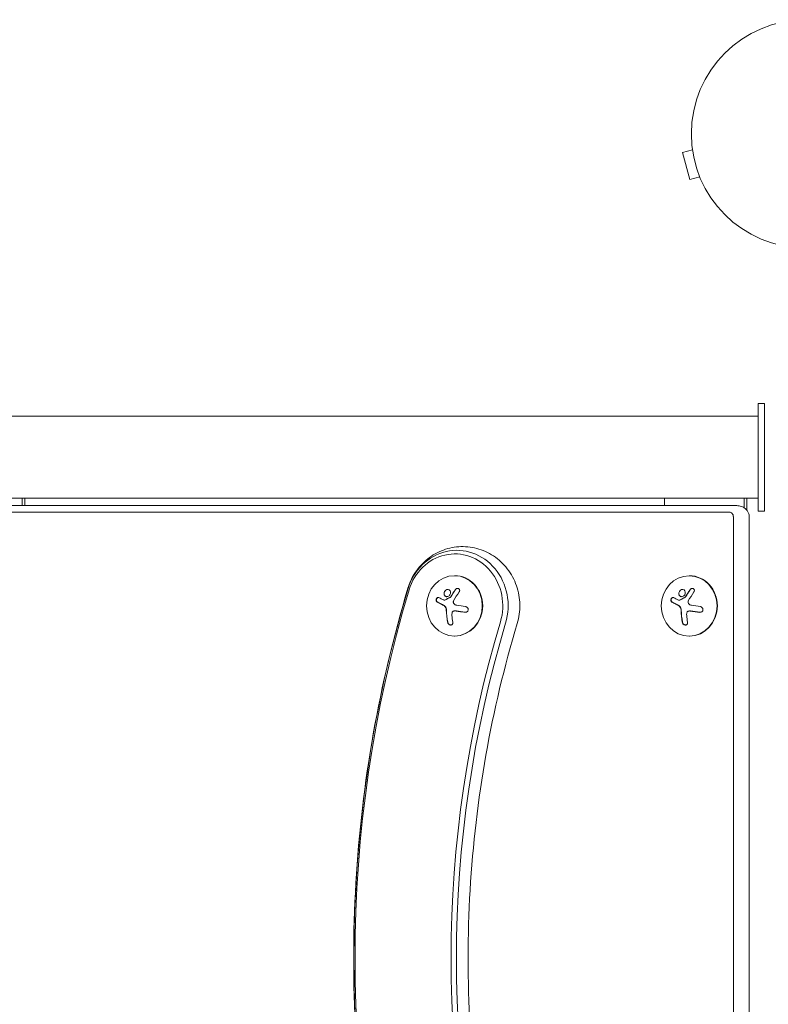
# Model space of a CAD drawing. Units: millimetres. Extents: x -4322 to 4323, y -3593 to 3489.
# Drawn here: x -1198 to -851, y 943 to 1400 of the extents above; entities that cross this region are included whole.
import ezdxf

# ---------------------------------------------------------------- set-up
doc = ezdxf.new("R2010")
doc.units = ezdxf.units.MM
doc.header["$LTSCALE"] = 20
doc.layers.add('2d', color=230, linetype='Continuous')

msp = doc.modelspace()

# ---------------------------------------------------------------- linework, layer by layer
at = {"layer": '2d', "lineweight": 0}
for p, q in [((-885.74, 1339.29), (-890.38, 1338.05)), ((-885.94, 1340.79), (-885.92, 1340.74)), ((-885.94, 1340.79), (-885.93, 1340.79)), ((-890.38, 1338.05), (-887.01, 1325.49)), ((-882.38, 1326.73), (-887.01, 1325.49)), ((-881.81, 1325.38), (-881.8, 1325.34)), ((-881.8, 1325.34), (-881.79, 1325.34)), ((-855.25, 1171.58), (-855.25, 1221.58)), ((-852.25, 1221.58), (-855.25, 1221.58)), ((-852.25, 1171.58), (-852.25, 1221.58)), ((-1576.34, 1215.58), (-855.25, 1215.58)), ((-1576.34, 1177.58), (-855.25, 1177.58)), ((-1196.63, 1177.58), (-1196.63, 1174.1)), ((-1195.49, 1177.58), (-1195.49, 1174.1)), ((-898.68, 1174.1), (-898.68, 1177.58)), ((-861.73, 1177.58), (-861.73, 1173.09)), ((-860.58, 1177.58), (-860.58, 1172.09)), ((-1571.5, 1171.1), (-868.62, 1171.1)), ((-865.17, 1174.1), (-1568.06, 1174.1)), ((-852.25, 1171.58), (-855.25, 1171.58)), ((-866.77, 759.1), (-866.77, 1169.1)), ((-859.41, 1169.1), (-859.41, 759.1)), ((-995.99, 1141.6), (-996.18, 1141.6)), ((-887.09, 1141.58), (-887.28, 1141.58)), ((-1000.82, 1130.22), (-1000.74, 1130.22)), ((-891.92, 1130.2), (-891.85, 1130.2)), ((-995.94, 1125.24), (-995.94, 1125.24)), ((-995.94, 1125.24), (-995.86, 1125.24)), ((-887.04, 1125.22), (-887.04, 1125.22)), ((-887.04, 1125.22), (-886.97, 1125.22)), ((-995.99, 1113.6), (-996.18, 1113.6)), ((-887.09, 1113.58), (-887.28, 1113.58))]:
    msp.add_line(p, q, dxfattribs=at)
msp.add_circle((-833.25, 1346.62), 53, dxfattribs=at)
for centre, major_axis, ratio, start_param, end_param in [((-868.62, 1169.1), (0, -2), 0.92388, 1.570796, 3.141593), ((-995.03, 1127.6), (0, -25.77), 0.92388, 1.255653, 4.397246), ((-995.99, 1127.6), (0, -24.11), 0.92388, 1.255653, 4.397246), ((-995.99, 1127.6), (0, -14), 0.92388, 1.570796, 3.141593), ((-887.09, 1127.58), (0, -14), 0.92388, 1.570796, 3.141593), ((-531.69, 964.1), (0, -553.27), 0.92388, 4.397246, 5.027532), ((-532.65, 964.1), (0, -551.61), 0.92388, 4.397246, 5.027532), ((-991.15, 1128.96), (17.13, -6.35), 0.142543, 3.974613, 4.144064), ((-882.26, 1128.94), (17.13, -6.35), 0.142543, 3.974613, 4.144064), ((-992.98, 1127.6), (0, 18.27), 0.382683, 1.671201, 1.997799), ((-992.9, 1127.6), (0, 18.27), 0.382683, 1.671201, 1.997799), ((-995.99, 1127.6), (0, -14), 0.92388, 0, 1.570796), ((-991.53, 1128.46), (18.11, -2.65), 0.059866, 4.526389, 4.748286), ((-884.08, 1127.58), (0, 18.27), 0.382683, 1.671201, 1.997799), ((-884, 1127.58), (0, 18.27), 0.382683, 1.671201, 1.997799), ((-887.09, 1127.58), (0, -14), 0.92388, 0, 1.570796), ((-882.63, 1128.44), (18.11, -2.65), 0.059866, 4.526389, 4.748286), ((-532.65, 964.1), (0, 503.39), 0.92388, 1.255653, 1.88594), ((-531.69, 964.1), (0, 501.73), 0.92388, 1.255653, 1.88594), ((-990.53, 1127.6), (0, -18.29), 0.382683, 4.961003, 5.139017), ((-881.63, 1127.58), (0, -18.29), 0.382683, 4.961003, 5.139017)]:
    msp.add_ellipse(centre, major_axis=major_axis, ratio=ratio, start_param=start_param, end_param=end_param, dxfattribs=at)
for centre in [(-996.18, 1127.6), (-887.28, 1127.58)]:
    msp.add_ellipse(centre, major_axis=(0, -14), ratio=0.92388, dxfattribs=at)
for points, knots in [([(-865.17, 1174.1), (-864.44, 1174.1), (-863.71, 1173.97), (-862.39, 1173.51), (-861.81, 1173.18), (-860.85, 1172.42), (-860.47, 1172), (-859.91, 1171.16), (-859.72, 1170.74), (-859.48, 1169.95), (-859.42, 1169.59), (-859.41, 1169.19), (-859.41, 1169.14), (-859.41, 1169.1)], [0, 0, 0, 0, 0.314159, 0.314159, 0.628319, 0.628319, 0.942478, 0.942478, 1.256637, 1.256637, 1.53585, 1.53585, 1.570796, 1.570796, 1.570796, 1.570796]), ([(-967.01, 1119.4), (-966.16, 1122.24), (-965.75, 1125.21), (-965.87, 1131.15), (-966.4, 1134.13), (-968.37, 1139.76), (-969.79, 1142.42), (-973.41, 1147.1), (-975.58, 1149.13), (-980.41, 1152.33), (-983.06, 1153.53), (-988.54, 1154.97), (-991.37, 1155.23), (-996.93, 1154.84), (-999.67, 1154.19), (-1004.81, 1152.06), (-1007.21, 1150.57), (-1011.48, 1146.9), (-1013.34, 1144.7), (-1016.05, 1140.25), (-1017.02, 1138.06), (-1017.7, 1135.8)], [4.397246, 4.397246, 4.397246, 4.397246, 4.733773, 4.733773, 5.073628, 5.073628, 5.40913, 5.40913, 5.733896, 5.733896, 6.045795, 6.045795, 6.348257, 6.348257, 6.648438, 6.648438, 6.954088, 6.954088, 7.270752, 7.270752, 7.538838, 7.538838, 7.538838, 7.538838]), ([(-1017.7, 792.4), (-1024.37, 814.54), (-1029.74, 837.13), (-1037.83, 882.85), (-1040.53, 905.99), (-1043.24, 952.44), (-1043.24, 975.76), (-1040.53, 1022.21), (-1037.83, 1045.35), (-1029.74, 1091.07), (-1024.37, 1113.66), (-1017.7, 1135.8)], [4.3972458, 4.3972458, 4.3972458, 4.3972458, 4.5233031, 4.5233031, 4.6493603, 4.6493603, 4.7754176, 4.7754176, 4.9014749, 4.9014749, 5.0275322, 5.0275322, 5.0275322, 5.0275322]), ([(-1000.28, 1134.86), (-1000.63, 1134.57), (-1000.87, 1134.14), (-1001.06, 1133.28), (-1001, 1132.84), (-1000.6, 1132.16), (-1000.26, 1131.92), (-999.46, 1131.82), (-999.01, 1131.96), (-998.67, 1132.25)], [0, 0, 0, 0, 0.125, 0.125, 0.25, 0.25, 0.375, 0.375, 0.5, 0.5, 0.5, 0.5]), ([(-1000.2, 1134.86), (-1000.24, 1134.82), (-1000.28, 1134.79), (-1000.37, 1134.7), (-1000.41, 1134.66), (-1000.52, 1134.53), (-1000.58, 1134.44), (-1000.76, 1134.14), (-1000.84, 1133.93), (-1000.91, 1133.6), (-1000.93, 1133.5), (-1000.94, 1133.28), (-1000.93, 1133.18), (-1000.91, 1133.02), (-1000.9, 1132.97), (-1000.88, 1132.87), (-1000.86, 1132.82), (-1000.82, 1132.67), (-1000.78, 1132.58), (-1000.68, 1132.41), (-1000.62, 1132.33), (-1000.48, 1132.19), (-1000.41, 1132.13), (-1000.25, 1132.02), (-1000.16, 1131.97), (-999.98, 1131.9), (-999.88, 1131.88), (-999.75, 1131.86), (-999.71, 1131.86), (-999.67, 1131.86)], [0, 0, 0, 0, 0.015625, 0.015625, 0.03125, 0.03125, 0.0625, 0.0625, 0.125, 0.125, 0.15625, 0.15625, 0.1875, 0.1875, 0.203125, 0.203125, 0.21875, 0.21875, 0.25, 0.25, 0.28125, 0.28125, 0.3125, 0.3125, 0.34375, 0.34375, 0.375, 0.375, 0.3871741, 0.3871741, 0.3871741, 0.3871741]), ([(-998.67, 1132.25), (-998.32, 1132.55), (-998.07, 1132.97), (-997.89, 1133.84), (-997.95, 1134.28), (-998.34, 1134.96), (-998.68, 1135.2), (-999.48, 1135.3), (-999.92, 1135.15), (-1000.28, 1134.86)], [0.5, 0.5, 0.5, 0.5, 0.625, 0.625, 0.75, 0.75, 0.875, 0.875, 1, 1, 1, 1]), ([(-995.66, 1135.12), (-995.76, 1134.98), (-995.86, 1134.84), (-996, 1134.63), (-996.06, 1134.53), (-996.14, 1134.42), (-996.18, 1134.37), (-996.2, 1134.33), (-996.21, 1134.32), (-996.27, 1134.23), (-996.34, 1134.12), (-996.42, 1134), (-996.45, 1133.95), (-996.47, 1133.92), (-996.48, 1133.9), (-996.54, 1133.81), (-996.61, 1133.71), (-996.69, 1133.58), (-996.72, 1133.53), (-996.75, 1133.5), (-996.76, 1133.48), (-996.81, 1133.39), (-996.88, 1133.28), (-996.96, 1133.16), (-996.99, 1133.11), (-997.02, 1133.07), (-997.03, 1133.06), (-997.08, 1132.96), (-997.15, 1132.85), (-997.23, 1132.73), (-997.26, 1132.68), (-997.28, 1132.64), (-997.29, 1132.63), (-997.35, 1132.53), (-997.42, 1132.42), (-997.49, 1132.3), (-997.52, 1132.25), (-997.55, 1132.21), (-997.55, 1132.2), (-997.66, 1132.02), (-997.74, 1131.88), (-997.83, 1131.74)], [0, 0, 0, 0, 0.125, 0.125, 0.1875, 0.21875, 0.234375, 0.234375, 0.25, 0.25, 0.3125, 0.34375, 0.359375, 0.359375, 0.375, 0.375, 0.4375, 0.46875, 0.484375, 0.484375, 0.5, 0.5, 0.5625, 0.59375, 0.609375, 0.609375, 0.625, 0.625, 0.6875, 0.71875, 0.734375, 0.734375, 0.75, 0.75, 0.8125, 0.84375, 0.859375, 0.859375, 0.875, 0.875, 1, 1, 1, 1]), ([(-993.94, 1134.09), (-993.86, 1134.21), (-993.8, 1134.34), (-993.76, 1134.48), (-993.73, 1134.62), (-993.71, 1134.76), (-993.73, 1134.89), (-993.74, 1135.02), (-993.78, 1135.15), (-993.84, 1135.26), (-993.9, 1135.36), (-993.98, 1135.45), (-994.07, 1135.52), (-994.16, 1135.58), (-994.26, 1135.63), (-994.37, 1135.67), (-994.47, 1135.7), (-994.58, 1135.71), (-994.69, 1135.71), (-994.8, 1135.7), (-994.92, 1135.68), (-995.03, 1135.65), (-995.15, 1135.61), (-995.26, 1135.56), (-995.36, 1135.49), (-995.48, 1135.41), (-995.58, 1135.32), (-995.67, 1135.21), (-995.69, 1135.18), (-995.71, 1135.15), (-995.74, 1135.12)], [0, 0, 0, 0, 0.123267, 0.123267, 0.123267, 0.246944, 0.246944, 0.246944, 0.364412, 0.364412, 0.364412, 0.469764, 0.469764, 0.469764, 0.565076, 0.565076, 0.565076, 0.656937, 0.656937, 0.656937, 0.751946, 0.751946, 0.751946, 0.854928, 0.854928, 0.854928, 0.968152, 0.968152, 0.968152, 1, 1, 1, 1]), ([(-994.62, 1135.71), (-994.73, 1135.7), (-994.84, 1135.68), (-995.09, 1135.61), (-995.23, 1135.53), (-995.47, 1135.35), (-995.58, 1135.24), (-995.66, 1135.12)], [0.6599606, 0.6599606, 0.6599606, 0.6599606, 0.75, 0.75, 0.875, 0.875, 1, 1, 1, 1]), ([(-891.38, 1134.84), (-891.73, 1134.55), (-891.98, 1134.12), (-892.16, 1133.26), (-892.1, 1132.82), (-891.71, 1132.14), (-891.36, 1131.9), (-890.57, 1131.8), (-890.12, 1131.94), (-889.77, 1132.24)], [0, 0, 0, 0, 0.125, 0.125, 0.25, 0.25, 0.375, 0.375, 0.5, 0.5, 0.5, 0.5]), ([(-891.3, 1134.84), (-891.34, 1134.8), (-891.39, 1134.77), (-891.47, 1134.69), (-891.51, 1134.64), (-891.62, 1134.51), (-891.69, 1134.42), (-891.86, 1134.12), (-891.95, 1133.91), (-892.02, 1133.59), (-892.03, 1133.48), (-892.04, 1133.26), (-892.03, 1133.16), (-892.01, 1133), (-892, 1132.95), (-891.98, 1132.85), (-891.97, 1132.8), (-891.92, 1132.65), (-891.88, 1132.56), (-891.78, 1132.39), (-891.72, 1132.32), (-891.59, 1132.17), (-891.51, 1132.11), (-891.35, 1132), (-891.27, 1131.95), (-891.08, 1131.88), (-890.99, 1131.86), (-890.85, 1131.84), (-890.81, 1131.84), (-890.77, 1131.84)], [0, 0, 0, 0, 0.015625, 0.015625, 0.03125, 0.03125, 0.0625, 0.0625, 0.125, 0.125, 0.15625, 0.15625, 0.1875, 0.1875, 0.203125, 0.203125, 0.21875, 0.21875, 0.25, 0.25, 0.28125, 0.28125, 0.3125, 0.3125, 0.34375, 0.34375, 0.375, 0.375, 0.3871741, 0.3871741, 0.3871741, 0.3871741]), ([(-889.77, 1132.24), (-889.42, 1132.53), (-889.17, 1132.95), (-888.99, 1133.82), (-889.05, 1134.26), (-889.44, 1134.94), (-889.78, 1135.18), (-890.58, 1135.28), (-891.02, 1135.13), (-891.38, 1134.84)], [0.5, 0.5, 0.5, 0.5, 0.625, 0.625, 0.75, 0.75, 0.875, 0.875, 1, 1, 1, 1]), ([(-886.76, 1135.1), (-886.86, 1134.96), (-886.96, 1134.82), (-887.1, 1134.61), (-887.17, 1134.51), (-887.24, 1134.4), (-887.28, 1134.35), (-887.3, 1134.32), (-887.31, 1134.3), (-887.37, 1134.21), (-887.44, 1134.11), (-887.52, 1133.98), (-887.55, 1133.93), (-887.57, 1133.9), (-887.58, 1133.88), (-887.64, 1133.79), (-887.71, 1133.69), (-887.79, 1133.56), (-887.83, 1133.51), (-887.85, 1133.48), (-887.86, 1133.46), (-887.92, 1133.37), (-887.99, 1133.26), (-888.06, 1133.14), (-888.1, 1133.09), (-888.12, 1133.05), (-888.13, 1133.04), (-888.19, 1132.94), (-888.25, 1132.84), (-888.33, 1132.71), (-888.36, 1132.66), (-888.38, 1132.62), (-888.39, 1132.61), (-888.45, 1132.51), (-888.52, 1132.4), (-888.59, 1132.28), (-888.63, 1132.23), (-888.65, 1132.19), (-888.66, 1132.18), (-888.76, 1132), (-888.85, 1131.86), (-888.93, 1131.72)], [0, 0, 0, 0, 0.125, 0.125, 0.1875, 0.21875, 0.234375, 0.234375, 0.25, 0.25, 0.3125, 0.34375, 0.359375, 0.359375, 0.375, 0.375, 0.4375, 0.46875, 0.484375, 0.484375, 0.5, 0.5, 0.5625, 0.59375, 0.609375, 0.609375, 0.625, 0.625, 0.6875, 0.71875, 0.734375, 0.734375, 0.75, 0.75, 0.8125, 0.84375, 0.859375, 0.859375, 0.875, 0.875, 1, 1, 1, 1]), ([(-885.05, 1134.07), (-884.97, 1134.19), (-884.9, 1134.33), (-884.87, 1134.46), (-884.83, 1134.6), (-884.81, 1134.74), (-884.83, 1134.87), (-884.84, 1135), (-884.88, 1135.13), (-884.95, 1135.24), (-885, 1135.34), (-885.08, 1135.43), (-885.18, 1135.5), (-885.26, 1135.56), (-885.36, 1135.61), (-885.47, 1135.65), (-885.57, 1135.68), (-885.68, 1135.69), (-885.79, 1135.69), (-885.9, 1135.69), (-886.02, 1135.66), (-886.13, 1135.63), (-886.25, 1135.59), (-886.36, 1135.54), (-886.47, 1135.47), (-886.58, 1135.39), (-886.68, 1135.3), (-886.77, 1135.19), (-886.79, 1135.16), (-886.82, 1135.13), (-886.84, 1135.1)], [0, 0, 0, 0, 0.123267, 0.123267, 0.123267, 0.246944, 0.246944, 0.246944, 0.364412, 0.364412, 0.364412, 0.469764, 0.469764, 0.469764, 0.565076, 0.565076, 0.565076, 0.656937, 0.656937, 0.656937, 0.751946, 0.751946, 0.751946, 0.854928, 0.854928, 0.854928, 0.968152, 0.968152, 0.968152, 1, 1, 1, 1]), ([(-885.73, 1135.69), (-885.83, 1135.68), (-885.94, 1135.66), (-886.19, 1135.59), (-886.33, 1135.52), (-886.57, 1135.33), (-886.68, 1135.22), (-886.76, 1135.1)], [0.6599606, 0.6599606, 0.6599606, 0.6599606, 0.75, 0.75, 0.875, 0.875, 1, 1, 1, 1]), ([(-1003.34, 1131.42), (-1003.44, 1131.47), (-1003.54, 1131.5), (-1003.64, 1131.5), (-1003.75, 1131.51), (-1003.86, 1131.49), (-1003.96, 1131.44), (-1004.06, 1131.4), (-1004.16, 1131.33), (-1004.24, 1131.24), (-1004.32, 1131.17), (-1004.4, 1131.07), (-1004.45, 1130.96), (-1004.51, 1130.86), (-1004.55, 1130.75), (-1004.58, 1130.63), (-1004.6, 1130.52), (-1004.62, 1130.4), (-1004.61, 1130.29), (-1004.61, 1130.17), (-1004.6, 1130.06), (-1004.57, 1129.95), (-1004.54, 1129.84), (-1004.49, 1129.74), (-1004.44, 1129.65), (-1004.37, 1129.55), (-1004.3, 1129.47), (-1004.21, 1129.41), (-1004.19, 1129.39), (-1004.16, 1129.38), (-1004.14, 1129.36)], [0, 0, 0, 0, 0.117688, 0.117688, 0.117688, 0.23572, 0.23572, 0.23572, 0.348983, 0.348983, 0.348983, 0.453941, 0.453941, 0.453941, 0.55245, 0.55245, 0.55245, 0.649106, 0.649106, 0.649106, 0.748614, 0.748614, 0.748614, 0.85433, 0.85433, 0.85433, 0.967387, 0.967387, 0.967387, 1, 1, 1, 1]), ([(-1003.63, 1131.5), (-1003.73, 1131.5), (-1003.83, 1131.47), (-1004.03, 1131.37), (-1004.13, 1131.29), (-1004.31, 1131.08), (-1004.39, 1130.95), (-1004.5, 1130.67), (-1004.53, 1130.52), (-1004.54, 1130.22), (-1004.53, 1130.08), (-1004.45, 1129.82), (-1004.4, 1129.7), (-1004.25, 1129.5), (-1004.16, 1129.42), (-1004.06, 1129.36)], [0.1401737, 0.1401737, 0.1401737, 0.1401737, 0.25, 0.25, 0.375, 0.375, 0.5, 0.5, 0.625, 0.625, 0.75, 0.75, 0.875, 0.875, 1, 1, 1, 1]), ([(-1004.06, 1129.36), (-1003.95, 1129.3), (-1003.85, 1129.25), (-1003.69, 1129.16), (-1003.62, 1129.12), (-1003.53, 1129.07), (-1003.49, 1129.05), (-1003.47, 1129.04), (-1003.45, 1129.04), (-1003.39, 1129), (-1003.3, 1128.96), (-1003.21, 1128.91), (-1003.17, 1128.89), (-1003.14, 1128.87), (-1003.13, 1128.87), (-1003.06, 1128.83), (-1002.98, 1128.79), (-1002.88, 1128.74), (-1002.84, 1128.71), (-1002.82, 1128.7), (-1002.8, 1128.69), (-1002.73, 1128.66), (-1002.65, 1128.61), (-1002.55, 1128.56), (-1002.51, 1128.54), (-1002.48, 1128.53), (-1002.47, 1128.52), (-1002.39, 1128.48), (-1002.31, 1128.44), (-1002.21, 1128.39), (-1002.16, 1128.37), (-1002.14, 1128.35), (-1002.12, 1128.35), (-1002.05, 1128.31), (-1001.96, 1128.27), (-1001.86, 1128.22), (-1001.81, 1128.19), (-1001.79, 1128.18), (-1001.77, 1128.17), (-1001.77, 1128.17), (-1001.64, 1128.1), (-1001.52, 1128.05), (-1001.4, 1127.99)], [0, 0, 0, 0, 0.125, 0.125, 0.1875, 0.21875, 0.234375, 0.234375, 0.25, 0.25, 0.3125, 0.34375, 0.359375, 0.359375, 0.375, 0.375, 0.4375, 0.46875, 0.484375, 0.484375, 0.5, 0.5, 0.5625, 0.59375, 0.609375, 0.609375, 0.625, 0.625, 0.6875, 0.71875, 0.734375, 0.734375, 0.75, 0.75, 0.8125, 0.84375, 0.859375, 0.867187, 0.867187, 0.875, 0.875, 1, 1, 1, 1]), ([(-1000.63, 1130.27), (-1000.68, 1130.24), (-1000.72, 1130.23), (-1000.77, 1130.22), (-1000.82, 1130.22), (-1000.86, 1130.22), (-1000.91, 1130.23), (-1000.92, 1130.23), (-1000.93, 1130.23), (-1000.94, 1130.24)], [0, 0, 0, 0, 0.444984, 0.444984, 0.444984, 0.890124, 0.890124, 0.890124, 1, 1, 1, 1]), ([(-997.96, 1131.61), (-998.07, 1131.56), (-998.19, 1131.5), (-998.35, 1131.42), (-998.41, 1131.39), (-998.52, 1131.33), (-998.57, 1131.31), (-998.85, 1131.17), (-999.06, 1131.05), (-999.72, 1130.72), (-1000.14, 1130.49), (-1000.56, 1130.27)], [0, 0, 0, 0, 0.125, 0.125, 0.1875, 0.1875, 0.25, 0.25, 0.5, 0.5, 1, 1, 1, 1]), ([(-997.9, 1131.74), (-997.92, 1131.71), (-997.94, 1131.68), (-997.97, 1131.66), (-997.99, 1131.64), (-998.01, 1131.63), (-998.04, 1131.61)], [0, 0, 0, 0, 0.541586, 0.541586, 0.541586, 1, 1, 1, 1]), ([(-996.43, 1128.65), (-996.51, 1128.74), (-996.57, 1128.84), (-996.61, 1128.95), (-996.66, 1129.05), (-996.68, 1129.17), (-996.69, 1129.29), (-996.69, 1129.41), (-996.68, 1129.53), (-996.64, 1129.64), (-996.62, 1129.72), (-996.59, 1129.8), (-996.55, 1129.88)], [0, 0, 0, 0, 0.26951, 0.26951, 0.26951, 0.539189, 0.539189, 0.539189, 0.809594, 0.809594, 0.809594, 1, 1, 1, 1]), ([(-894.45, 1131.4), (-894.54, 1131.45), (-894.64, 1131.48), (-894.75, 1131.48), (-894.85, 1131.49), (-894.96, 1131.47), (-895.06, 1131.42), (-895.16, 1131.38), (-895.26, 1131.31), (-895.35, 1131.23), (-895.43, 1131.15), (-895.5, 1131.05), (-895.55, 1130.94), (-895.61, 1130.84), (-895.65, 1130.73), (-895.68, 1130.61), (-895.71, 1130.5), (-895.72, 1130.38), (-895.72, 1130.27), (-895.72, 1130.15), (-895.7, 1130.04), (-895.67, 1129.93), (-895.64, 1129.82), (-895.59, 1129.72), (-895.54, 1129.63), (-895.48, 1129.53), (-895.4, 1129.45), (-895.32, 1129.39), (-895.29, 1129.38), (-895.27, 1129.36), (-895.24, 1129.35)], [0, 0, 0, 0, 0.117688, 0.117688, 0.117688, 0.23572, 0.23572, 0.23572, 0.348983, 0.348983, 0.348983, 0.453941, 0.453941, 0.453941, 0.55245, 0.55245, 0.55245, 0.649106, 0.649106, 0.649106, 0.748614, 0.748614, 0.748614, 0.85433, 0.85433, 0.85433, 0.967387, 0.967387, 0.967387, 1, 1, 1, 1]), ([(-894.73, 1131.48), (-894.83, 1131.48), (-894.93, 1131.45), (-895.13, 1131.35), (-895.24, 1131.27), (-895.42, 1131.06), (-895.49, 1130.93), (-895.6, 1130.65), (-895.63, 1130.5), (-895.65, 1130.21), (-895.63, 1130.06), (-895.56, 1129.8), (-895.5, 1129.68), (-895.35, 1129.48), (-895.26, 1129.4), (-895.16, 1129.35)], [0.1401737, 0.1401737, 0.1401737, 0.1401737, 0.25, 0.25, 0.375, 0.375, 0.5, 0.5, 0.625, 0.625, 0.75, 0.75, 0.875, 0.875, 1, 1, 1, 1]), ([(-895.16, 1129.35), (-895.06, 1129.29), (-894.95, 1129.23), (-894.79, 1129.14), (-894.72, 1129.1), (-894.63, 1129.06), (-894.59, 1129.04), (-894.57, 1129.02), (-894.56, 1129.02), (-894.49, 1128.98), (-894.41, 1128.94), (-894.31, 1128.89), (-894.27, 1128.87), (-894.25, 1128.85), (-894.23, 1128.85), (-894.16, 1128.81), (-894.08, 1128.77), (-893.98, 1128.72), (-893.94, 1128.7), (-893.92, 1128.68), (-893.91, 1128.68), (-893.83, 1128.64), (-893.75, 1128.59), (-893.65, 1128.54), (-893.61, 1128.52), (-893.58, 1128.51), (-893.57, 1128.5), (-893.5, 1128.47), (-893.41, 1128.42), (-893.31, 1128.37), (-893.27, 1128.35), (-893.24, 1128.34), (-893.23, 1128.33), (-893.15, 1128.29), (-893.06, 1128.25), (-892.96, 1128.2), (-892.91, 1128.17), (-892.89, 1128.16), (-892.88, 1128.15), (-892.87, 1128.15), (-892.74, 1128.09), (-892.62, 1128.03), (-892.51, 1127.97)], [0, 0, 0, 0, 0.125, 0.125, 0.1875, 0.21875, 0.234375, 0.234375, 0.25, 0.25, 0.3125, 0.34375, 0.359375, 0.359375, 0.375, 0.375, 0.4375, 0.46875, 0.484375, 0.484375, 0.5, 0.5, 0.5625, 0.59375, 0.609375, 0.609375, 0.625, 0.625, 0.6875, 0.71875, 0.734375, 0.734375, 0.75, 0.75, 0.8125, 0.84375, 0.859375, 0.867187, 0.867187, 0.875, 0.875, 1, 1, 1, 1]), ([(-891.73, 1130.25), (-891.78, 1130.22), (-891.83, 1130.21), (-891.87, 1130.2), (-891.92, 1130.2), (-891.97, 1130.2), (-892.01, 1130.21), (-892.02, 1130.21), (-892.03, 1130.22), (-892.04, 1130.22)], [0, 0, 0, 0, 0.444984, 0.444984, 0.444984, 0.890124, 0.890124, 0.890124, 1, 1, 1, 1]), ([(-889.06, 1131.6), (-889.18, 1131.54), (-889.29, 1131.48), (-889.45, 1131.4), (-889.51, 1131.37), (-889.62, 1131.31), (-889.67, 1131.29), (-889.95, 1131.15), (-890.16, 1131.04), (-890.82, 1130.7), (-891.24, 1130.47), (-891.66, 1130.25)], [0, 0, 0, 0, 0.125, 0.125, 0.1875, 0.1875, 0.25, 0.25, 0.5, 0.5, 1, 1, 1, 1]), ([(-889, 1131.72), (-889.02, 1131.69), (-889.04, 1131.67), (-889.07, 1131.64), (-889.09, 1131.62), (-889.11, 1131.61), (-889.14, 1131.6)], [0, 0, 0, 0, 0.541586, 0.541586, 0.541586, 1, 1, 1, 1]), ([(-887.53, 1128.63), (-887.61, 1128.72), (-887.67, 1128.82), (-887.71, 1128.93), (-887.76, 1129.03), (-887.78, 1129.15), (-887.79, 1129.27), (-887.79, 1129.39), (-887.78, 1129.51), (-887.74, 1129.62), (-887.72, 1129.7), (-887.69, 1129.78), (-887.65, 1129.86)], [0, 0, 0, 0, 0.26951, 0.26951, 0.26951, 0.539189, 0.539189, 0.539189, 0.809594, 0.809594, 0.809594, 1, 1, 1, 1]), ([(-1001.4, 1127.99), (-1001.35, 1127.96), (-1001.29, 1127.94), (-1001.19, 1127.88), (-1001.14, 1127.84), (-1000.98, 1127.75), (-1000.88, 1127.67), (-1000.78, 1127.6)], [0, 0, 0, 0, 0.2166442, 0.2166442, 0.4332885, 0.4332885, 0.866577, 0.866577, 0.866577, 0.866577]), ([(-1000.69, 1127.53), (-1000.66, 1127.5), (-1000.63, 1127.47), (-1000.57, 1127.42), (-1000.54, 1127.39), (-1000.46, 1127.3), (-1000.4, 1127.24), (-1000.26, 1127.05), (-1000.17, 1126.91), (-1000.03, 1126.6), (-999.97, 1126.44), (-999.91, 1126.19), (-999.89, 1126.11), (-999.87, 1125.94), (-999.86, 1125.86), (-999.86, 1125.77)], [0, 0, 0, 0, 0.0625, 0.0625, 0.125, 0.125, 0.25, 0.25, 0.5, 0.5, 0.75, 0.75, 0.875, 0.875, 1, 1, 1, 1]), ([(-997.28, 1124.25), (-997.26, 1124.39), (-997.22, 1124.52), (-997.15, 1124.64), (-997.09, 1124.76), (-997, 1124.86), (-996.9, 1124.95), (-996.8, 1125.04), (-996.69, 1125.11), (-996.56, 1125.16), (-996.45, 1125.2), (-996.34, 1125.22), (-996.22, 1125.23)], [0, 0, 0, 0, 0.2593, 0.2593, 0.2593, 0.519012, 0.519012, 0.519012, 0.774897, 0.774897, 0.774897, 1, 1, 1, 1]), ([(-995.86, 1125.24), (-995.83, 1125.24), (-995.8, 1125.24), (-995.73, 1125.24), (-995.68, 1125.24), (-995.6, 1125.23), (-995.56, 1125.23), (-995.48, 1125.22), (-995.43, 1125.22), (-995.31, 1125.21), (-995.23, 1125.2), (-995.14, 1125.18)], [0.2788711, 0.2788711, 0.2788711, 0.2788711, 0.375, 0.375, 0.5, 0.5, 0.625, 0.625, 0.75, 0.75, 1, 1, 1, 1]), ([(-995.14, 1125.18), (-995.07, 1125.17), (-994.95, 1125.15), (-994.81, 1125.13), (-994.75, 1125.12), (-994.71, 1125.12), (-994.69, 1125.12), (-994.59, 1125.1), (-994.48, 1125.08), (-994.34, 1125.06), (-994.28, 1125.05), (-994.23, 1125.05), (-994.21, 1125.04), (-994.12, 1125.03), (-994, 1125.01), (-993.86, 1124.99), (-993.8, 1124.98), (-993.76, 1124.98), (-993.73, 1124.97), (-993.64, 1124.96), (-993.52, 1124.94), (-993.38, 1124.92), (-993.32, 1124.91), (-993.28, 1124.91), (-993.26, 1124.9), (-993.16, 1124.89), (-993.04, 1124.87), (-992.9, 1124.85), (-992.84, 1124.84), (-992.8, 1124.84), (-992.78, 1124.83), (-992.68, 1124.82), (-992.56, 1124.8), (-992.42, 1124.78), (-992.36, 1124.78), (-992.32, 1124.77), (-992.29, 1124.77), (-991.97, 1124.72), (-991.65, 1124.68), (-991.31, 1124.63)], [0, 0, 0, 0, 0.0625, 0.09375, 0.109375, 0.109375, 0.125, 0.125, 0.1875, 0.21875, 0.234375, 0.234375, 0.25, 0.25, 0.3125, 0.34375, 0.359375, 0.359375, 0.375, 0.375, 0.4375, 0.46875, 0.484375, 0.484375, 0.5, 0.5, 0.5625, 0.59375, 0.609375, 0.609375, 0.625, 0.625, 0.6875, 0.71875, 0.734375, 0.734375, 0.75, 0.75, 1, 1, 1, 1]), ([(-991.39, 1124.63), (-991.21, 1124.6), (-991.03, 1124.61), (-990.86, 1124.64), (-990.68, 1124.68), (-990.51, 1124.74), (-990.36, 1124.84), (-990.22, 1124.93), (-990.09, 1125.04), (-989.99, 1125.17), (-989.9, 1125.3), (-989.83, 1125.43), (-989.79, 1125.58), (-989.75, 1125.71), (-989.74, 1125.85), (-989.75, 1125.99), (-989.76, 1126.13), (-989.79, 1126.26), (-989.84, 1126.39), (-989.9, 1126.52), (-989.97, 1126.64), (-990.06, 1126.75), (-990.16, 1126.87), (-990.28, 1126.97), (-990.42, 1127.05), (-990.56, 1127.14), (-990.72, 1127.21), (-990.88, 1127.25), (-990.93, 1127.26), (-990.99, 1127.27), (-991.04, 1127.28)], [0, 0, 0, 0, 0.120796, 0.120796, 0.120796, 0.242046, 0.242046, 0.242046, 0.356333, 0.356333, 0.356333, 0.459168, 0.459168, 0.459168, 0.553739, 0.553739, 0.553739, 0.646543, 0.646543, 0.646543, 0.743592, 0.743592, 0.743592, 0.848997, 0.848997, 0.848997, 0.964083, 0.964083, 0.964083, 1, 1, 1, 1]), ([(-892.51, 1127.97), (-892.45, 1127.94), (-892.4, 1127.92), (-892.29, 1127.86), (-892.24, 1127.83), (-892.08, 1127.73), (-891.98, 1127.66), (-891.88, 1127.58)], [0, 0, 0, 0, 0.2166442, 0.2166442, 0.4332885, 0.4332885, 0.866577, 0.866577, 0.866577, 0.866577]), ([(-891.79, 1127.51), (-891.76, 1127.48), (-891.73, 1127.45), (-891.67, 1127.4), (-891.64, 1127.37), (-891.56, 1127.29), (-891.51, 1127.22), (-891.36, 1127.03), (-891.27, 1126.89), (-891.13, 1126.58), (-891.07, 1126.42), (-891.01, 1126.17), (-890.99, 1126.09), (-890.97, 1125.92), (-890.96, 1125.84), (-890.96, 1125.75)], [0, 0, 0, 0, 0.0625, 0.0625, 0.125, 0.125, 0.25, 0.25, 0.5, 0.5, 0.75, 0.75, 0.875, 0.875, 1, 1, 1, 1]), ([(-888.38, 1124.23), (-888.36, 1124.37), (-888.32, 1124.5), (-888.26, 1124.62), (-888.19, 1124.74), (-888.11, 1124.85), (-888.01, 1124.93), (-887.91, 1125.02), (-887.79, 1125.09), (-887.67, 1125.14), (-887.56, 1125.18), (-887.44, 1125.2), (-887.32, 1125.21)], [0, 0, 0, 0, 0.2593, 0.2593, 0.2593, 0.519012, 0.519012, 0.519012, 0.774897, 0.774897, 0.774897, 1, 1, 1, 1]), ([(-886.97, 1125.22), (-886.94, 1125.22), (-886.9, 1125.22), (-886.83, 1125.22), (-886.79, 1125.22), (-886.7, 1125.21), (-886.66, 1125.21), (-886.58, 1125.2), (-886.54, 1125.2), (-886.41, 1125.19), (-886.33, 1125.18), (-886.25, 1125.16)], [0.2788711, 0.2788711, 0.2788711, 0.2788711, 0.375, 0.375, 0.5, 0.5, 0.625, 0.625, 0.75, 0.75, 1, 1, 1, 1]), ([(-886.25, 1125.16), (-886.17, 1125.15), (-886.05, 1125.14), (-885.91, 1125.11), (-885.85, 1125.11), (-885.81, 1125.1), (-885.79, 1125.1), (-885.7, 1125.08), (-885.58, 1125.06), (-885.44, 1125.04), (-885.38, 1125.03), (-885.34, 1125.03), (-885.31, 1125.03), (-885.22, 1125.01), (-885.1, 1124.99), (-884.96, 1124.97), (-884.9, 1124.96), (-884.86, 1124.96), (-884.84, 1124.95), (-884.74, 1124.94), (-884.62, 1124.92), (-884.48, 1124.9), (-884.42, 1124.89), (-884.38, 1124.89), (-884.36, 1124.89), (-884.26, 1124.87), (-884.14, 1124.85), (-884, 1124.83), (-883.94, 1124.82), (-883.9, 1124.82), (-883.88, 1124.82), (-883.78, 1124.8), (-883.66, 1124.79), (-883.52, 1124.76), (-883.46, 1124.76), (-883.42, 1124.75), (-883.4, 1124.75), (-883.08, 1124.7), (-882.76, 1124.66), (-882.42, 1124.61)], [0, 0, 0, 0, 0.0625, 0.09375, 0.109375, 0.109375, 0.125, 0.125, 0.1875, 0.21875, 0.234375, 0.234375, 0.25, 0.25, 0.3125, 0.34375, 0.359375, 0.359375, 0.375, 0.375, 0.4375, 0.46875, 0.484375, 0.484375, 0.5, 0.5, 0.5625, 0.59375, 0.609375, 0.609375, 0.625, 0.625, 0.6875, 0.71875, 0.734375, 0.734375, 0.75, 0.75, 1, 1, 1, 1]), ([(-882.49, 1124.61), (-882.32, 1124.59), (-882.13, 1124.59), (-881.96, 1124.62), (-881.79, 1124.66), (-881.62, 1124.72), (-881.46, 1124.82), (-881.32, 1124.91), (-881.19, 1125.02), (-881.09, 1125.16), (-881, 1125.28), (-880.93, 1125.41), (-880.89, 1125.56), (-880.86, 1125.69), (-880.84, 1125.83), (-880.85, 1125.97), (-880.86, 1126.11), (-880.89, 1126.24), (-880.94, 1126.37), (-881, 1126.5), (-881.07, 1126.62), (-881.17, 1126.73), (-881.27, 1126.85), (-881.39, 1126.95), (-881.52, 1127.04), (-881.66, 1127.13), (-881.82, 1127.19), (-881.98, 1127.23), (-882.04, 1127.25), (-882.09, 1127.26), (-882.14, 1127.26)], [0, 0, 0, 0, 0.120796, 0.120796, 0.120796, 0.242046, 0.242046, 0.242046, 0.356333, 0.356333, 0.356333, 0.459168, 0.459168, 0.459168, 0.553739, 0.553739, 0.553739, 0.646543, 0.646543, 0.646543, 0.743592, 0.743592, 0.743592, 0.848997, 0.848997, 0.848997, 0.964083, 0.964083, 0.964083, 1, 1, 1, 1]), ([(-999.34, 1120.03), (-999.31, 1119.87), (-999.26, 1119.71), (-999.18, 1119.56), (-999.1, 1119.41), (-998.99, 1119.26), (-998.86, 1119.14), (-998.75, 1119.02), (-998.61, 1118.92), (-998.46, 1118.85), (-998.32, 1118.78), (-998.18, 1118.74), (-998.04, 1118.72), (-997.91, 1118.7), (-997.78, 1118.71), (-997.66, 1118.73), (-997.54, 1118.76), (-997.43, 1118.8), (-997.34, 1118.86), (-997.24, 1118.93), (-997.15, 1119.01), (-997.08, 1119.11), (-997.01, 1119.21), (-996.95, 1119.33), (-996.92, 1119.45), (-996.88, 1119.59), (-996.87, 1119.74), (-996.88, 1119.89), (-996.88, 1119.94), (-996.89, 1119.98), (-996.9, 1120.03)], [0, 0, 0, 0, 0.12144, 0.12144, 0.12144, 0.243283, 0.243283, 0.243283, 0.358856, 0.358856, 0.358856, 0.462986, 0.462986, 0.462986, 0.558085, 0.558085, 0.558085, 0.650496, 0.650496, 0.650496, 0.746429, 0.746429, 0.746429, 0.850305, 0.850305, 0.850305, 0.963913, 0.963913, 0.963913, 1, 1, 1, 1]), ([(-999.26, 1120.03), (-999.24, 1119.87), (-999.18, 1119.7), (-999.01, 1119.39), (-998.9, 1119.24), (-998.64, 1118.99), (-998.48, 1118.89), (-998.17, 1118.75), (-998, 1118.71), (-997.85, 1118.71)], [0, 0, 0, 0, 0.125, 0.125, 0.25, 0.25, 0.375, 0.375, 0.4908609, 0.4908609, 0.4908609, 0.4908609]), ([(-890.44, 1120.01), (-890.42, 1119.85), (-890.36, 1119.69), (-890.28, 1119.54), (-890.2, 1119.39), (-890.09, 1119.24), (-889.97, 1119.12), (-889.85, 1119), (-889.71, 1118.9), (-889.56, 1118.83), (-889.43, 1118.76), (-889.28, 1118.72), (-889.14, 1118.7), (-889.01, 1118.68), (-888.88, 1118.69), (-888.76, 1118.71), (-888.64, 1118.74), (-888.53, 1118.78), (-888.44, 1118.85), (-888.34, 1118.91), (-888.25, 1118.99), (-888.19, 1119.09), (-888.11, 1119.19), (-888.06, 1119.31), (-888.02, 1119.43), (-887.99, 1119.57), (-887.97, 1119.72), (-887.98, 1119.87), (-887.99, 1119.92), (-887.99, 1119.96), (-888, 1120.01)], [0, 0, 0, 0, 0.12144, 0.12144, 0.12144, 0.243283, 0.243283, 0.243283, 0.358856, 0.358856, 0.358856, 0.462986, 0.462986, 0.462986, 0.558085, 0.558085, 0.558085, 0.650496, 0.650496, 0.650496, 0.746429, 0.746429, 0.746429, 0.850305, 0.850305, 0.850305, 0.963913, 0.963913, 0.963913, 1, 1, 1, 1]), ([(-890.37, 1120.01), (-890.34, 1119.85), (-890.28, 1119.68), (-890.11, 1119.37), (-890, 1119.22), (-889.74, 1118.98), (-889.58, 1118.87), (-889.27, 1118.73), (-889.11, 1118.69), (-888.95, 1118.69)], [0, 0, 0, 0, 0.125, 0.125, 0.25, 0.25, 0.375, 0.375, 0.4908609, 0.4908609, 0.4908609, 0.4908609]), ([(-967.01, 808.8), (-973.04, 828.81), (-977.9, 849.23), (-985.21, 890.59), (-987.66, 911.52), (-990.11, 953.55), (-990.11, 974.65), (-987.66, 1016.68), (-985.21, 1037.61), (-977.9, 1078.97), (-973.04, 1099.39), (-967.01, 1119.4)], [4.3972458, 4.3972458, 4.3972458, 4.3972458, 4.5233031, 4.5233031, 4.6493603, 4.6493603, 4.7754176, 4.7754176, 4.9014749, 4.9014749, 5.0275322, 5.0275322, 5.0275322, 5.0275322])]:
    msp.add_open_spline(points, degree=3, knots=knots, dxfattribs=at)
for points in [[(-999.2, 1135.26), (-999.54, 1135.25), (-999.9, 1135.1), (-1000.2, 1134.86)], [(-995.74, 1135.12), (-996.49, 1134.04), (-997.21, 1132.91), (-997.9, 1131.74)], [(-996.55, 1129.88), (-995.74, 1131.34), (-994.86, 1132.75), (-993.94, 1134.09)], [(-890.3, 1135.24), (-890.65, 1135.23), (-891.01, 1135.09), (-891.3, 1134.84)], [(-886.84, 1135.1), (-887.59, 1134.02), (-888.32, 1132.89), (-889, 1131.72)], [(-887.65, 1129.86), (-886.84, 1131.32), (-885.96, 1132.73), (-885.05, 1134.07)], [(-1004.14, 1129.36), (-1003.33, 1128.92), (-1002.44, 1128.46), (-1001.48, 1127.99)], [(-1000.94, 1130.24), (-1001.01, 1130.26), (-1001.07, 1130.29), (-1001.13, 1130.32)], [(-1000.56, 1130.27), (-1000.62, 1130.24), (-1000.68, 1130.22), (-1000.74, 1130.22)], [(-998.04, 1131.61), (-998.93, 1131.17), (-999.8, 1130.72), (-1000.63, 1130.27)], [(-997.83, 1131.74), (-997.86, 1131.69), (-997.9, 1131.64), (-997.96, 1131.61)], [(-995.04, 1127.89), (-995.58, 1127.97), (-996.07, 1128.24), (-996.43, 1128.65)], [(-895.24, 1129.35), (-894.43, 1128.9), (-893.54, 1128.44), (-892.58, 1127.97)], [(-892.04, 1130.22), (-892.11, 1130.24), (-892.17, 1130.27), (-892.24, 1130.3)], [(-891.66, 1130.25), (-891.72, 1130.22), (-891.78, 1130.2), (-891.85, 1130.2)], [(-889.14, 1131.6), (-890.03, 1131.15), (-890.9, 1130.7), (-891.73, 1130.25)], [(-888.93, 1131.72), (-888.96, 1131.67), (-889.01, 1131.62), (-889.06, 1131.6)], [(-886.14, 1127.87), (-886.68, 1127.95), (-887.17, 1128.22), (-887.53, 1128.63)], [(-1001.48, 1127.99), (-1001.26, 1127.88), (-1001.06, 1127.75), (-1000.86, 1127.6)], [(-1000.86, 1127.6), (-1000.82, 1127.58), (-1000.79, 1127.55), (-1000.76, 1127.53)], [(-1000.78, 1127.6), (-1000.75, 1127.58), (-1000.72, 1127.55), (-1000.69, 1127.53)], [(-1000.76, 1127.53), (-1000.28, 1127.12), (-999.96, 1126.45), (-999.93, 1125.77)], [(-997.31, 1123.1), (-997.35, 1123.48), (-997.34, 1123.87), (-997.28, 1124.25)], [(-996.22, 1125.23), (-995.89, 1125.25), (-995.55, 1125.23), (-995.22, 1125.18)], [(-995.22, 1125.18), (-993.96, 1124.99), (-992.67, 1124.81), (-991.39, 1124.63)], [(-991.31, 1124.63), (-991.25, 1124.62), (-991.19, 1124.62), (-991.13, 1124.61)], [(-892.58, 1127.97), (-892.37, 1127.87), (-892.16, 1127.74), (-891.96, 1127.58)], [(-891.96, 1127.58), (-891.93, 1127.56), (-891.9, 1127.53), (-891.87, 1127.51)], [(-891.88, 1127.58), (-891.85, 1127.56), (-891.82, 1127.53), (-891.79, 1127.51)], [(-891.87, 1127.51), (-891.38, 1127.1), (-891.06, 1126.44), (-891.04, 1125.75)], [(-888.41, 1123.08), (-888.45, 1123.47), (-888.44, 1123.85), (-888.38, 1124.23)], [(-887.32, 1125.21), (-886.99, 1125.23), (-886.66, 1125.22), (-886.32, 1125.16)], [(-886.32, 1125.16), (-885.06, 1124.97), (-883.78, 1124.79), (-882.49, 1124.61)], [(-882.42, 1124.61), (-882.35, 1124.6), (-882.29, 1124.6), (-882.23, 1124.59)]]:
    msp.add_open_spline(points, degree=3, dxfattribs=at)

doc.saveas('drawing.dxf')
